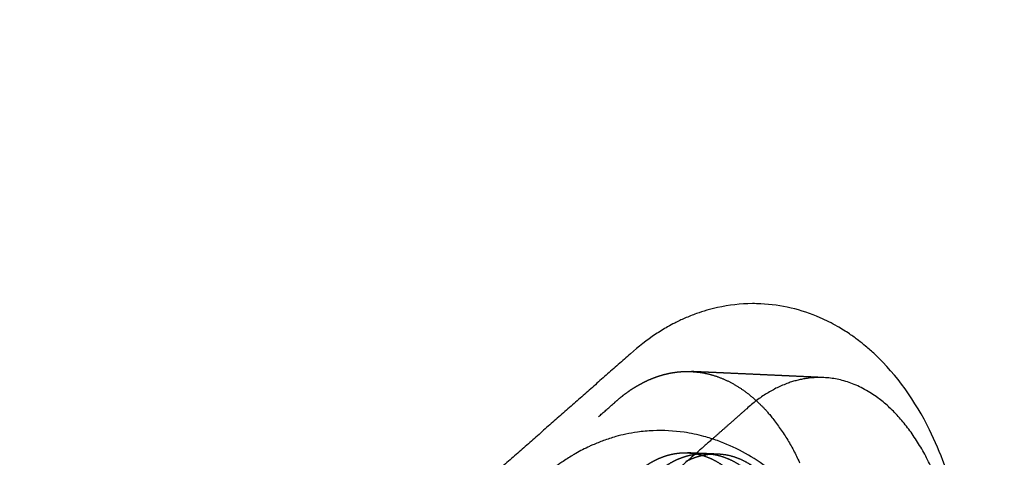
# Model space of a CAD drawing. Units: millimetres. Extents: x -787 to -61, y -671 to 27.
# Drawn here: x -411 to -398, y -387 to -381 of the extents above; entities that cross this region are included whole.
import ezdxf

# ---------------------------------------------------------------- set-up
doc = ezdxf.new("R2010")
doc.units = ezdxf.units.MM
doc.linetypes.add('Ukryte', pattern=[4, 2, -2])
doc.layers.add('Make2D$Ukryte$Krzywe', color=7, linetype='Ukryte', true_color=0x8c8c8c)
doc.layers.add('Make2D$Widoczne$Krzywe', color=7, linetype='Continuous', true_color=0x000000)

msp = doc.modelspace()

# ---------------------------------------------------------------- linework, layer by layer
at = {"layer": 'Make2D$Ukryte$Krzywe', "color": 253, "lineweight": -3, "true_color": 0xadadad}
for points, weights in [([(-403.16, -386.352), (-402.67, -385.908), (-402.127, -385.933)], [1, 0.965183637094, 1]), ([(-402.907, -387.335), (-402.563, -387.006), (-402.177, -387.024)], [1, 0.962019148242, 1]), ([(-401.763, -387.042), (-401.985, -387.032), (-402.201, -387.142)], [1, 0.97781599297, 0.981546632143])]:
    msp.add_rational_spline(points, weights, degree=2, dxfattribs=at)
for points, knots in [([(-402.127, -385.933), (-400.124, -386.024), (-400.279, -389.421), (-400.433, -392.817), (-402.436, -392.726)], [17.99664, 17.99664, 17.99664, 71.404654, 71.404654, 124.812669, 124.812669, 124.812669]), ([(-402.177, -387.024), (-400.817, -387.085), (-400.922, -389.391), (-401.027, -391.697), (-402.386, -391.636)], [-79.683825, -79.683825, -79.683825, -43.423529, -43.423529, -7.163234, -7.163234, -7.163234])]:
    msp.add_rational_spline(points, [1, 0.707106781187, 1, 0.707106781187, 1], degree=2, knots=knots, dxfattribs=at)
for points in [[(-400.352, -386.014), (-401.24, -385.973), (-402.127, -385.933)], [(-406.376, -389.185), (-404.768, -387.768), (-403.16, -386.352)], [(-401.844, -386.837), (-403.222, -388.051), (-404.601, -389.265)], [(-401.763, -387.042), (-401.97, -387.033), (-402.177, -387.024)]]:
    msp.add_open_spline(points, degree=2, dxfattribs=at)
at = {"layer": 'Make2D$Ukryte$Krzywe', "color": 250, "lineweight": -3, "true_color": 0x333333}
msp.add_rational_spline([(-402.655, -387.346), (-402.311, -387.017), (-401.925, -387.035)], [1, 0.962019148242, 1], degree=2, dxfattribs=at)
for points, weights, knots in [([(-401.925, -387.035), (-400.565, -387.097), (-400.67, -389.403), (-400.774, -391.709), (-402.134, -391.647)], [1, 0.707106781187, 1, 0.707106781187, 1], [12.765066, 12.765066, 12.765066, 49.025362, 49.025362, 85.285658, 85.285658, 85.285658]), ([(-401.536, -391.555), (-400.584, -391.07), (-400.508, -389.41), (-400.403, -387.104), (-401.763, -387.042)], [0.900795907331, 0.770375831143, 1, 0.707106781187, 1], [14.995967, 14.995967, 14.995967, 43.423529, 43.423529, 79.683825, 79.683825, 79.683825])]:
    msp.add_rational_spline(points, weights, degree=2, knots=knots, dxfattribs=at)
at = {"layer": 'Make2D$Widoczne$Krzywe', "color": 6, "true_color": 0xff00ff}
msp.add_open_spline([(-687.305, -599.285), (-377.305, -599.285), (-67.305, -599.285), (-67.305, -289.285), (-67.305, 20.715), (-377.305, 20.715), (-687.305, 20.715), (-687.305, -289.285), (-687.305, -599.285)], degree=2, knots=[0, 0, 0, 6853.35643, 6853.35643, 14130.481169, 14130.481169, 20983.837599, 20983.837599, 28260.962337, 28260.962337, 28260.962337], dxfattribs=at)
at = {"layer": 'Make2D$Widoczne$Krzywe', "color": 0, "linetype": 'ByBlock'}
for points, knots in [([(-401.197, -385.024), (-401.234, -385.023), (-401.272, -385.022), (-401.309, -385.022), (-401.467, -385.023), (-401.623, -385.041), (-401.872, -385.096), (-401.967, -385.123), (-402.112, -385.175), (-402.164, -385.196), (-402.261, -385.238), (-402.306, -385.26), (-402.383, -385.299), (-402.414, -385.316), (-402.5, -385.365), (-402.554, -385.398), (-402.725, -385.511), (-402.837, -385.599), (-402.944, -385.695)], [0, 0, 0, 0, 1.386058, 1.386058, 1.386058, 7.189183, 7.189183, 10.797306, 10.797306, 12.85196, 12.85196, 14.694477, 14.694477, 15.998534, 15.998534, 18.301494, 18.301494, 23.424931, 23.424931, 23.424931, 23.424931]), ([(-398.578, -387.687), (-398.665, -387.342), (-398.783, -387.017), (-398.931, -386.717), (-399.124, -386.326), (-399.37, -385.979), (-399.666, -385.701), (-399.706, -385.663), (-399.747, -385.627), (-399.821, -385.566), (-399.853, -385.54), (-399.925, -385.485), (-399.965, -385.456), (-400.058, -385.393), (-400.113, -385.359), (-400.243, -385.285), (-400.32, -385.246), (-400.653, -385.101), (-400.921, -385.037), (-401.197, -385.024)], [14.455978, 14.455978, 14.455978, 14.455978, 25.685345, 25.685345, 25.685345, 40.416478, 40.416478, 40.416478, 42.378373, 42.378373, 43.887913, 43.887913, 45.667424, 45.667424, 48.009902, 48.009902, 51.169314, 51.169314, 61.343668, 61.343668, 61.343668, 61.343668]), ([(-402.641, -386.727), (-402.712, -386.73), (-402.782, -386.736), (-402.851, -386.746), (-402.903, -386.754), (-402.955, -386.763), (-403.052, -386.783), (-403.097, -386.794), (-403.197, -386.822), (-403.252, -386.84), (-403.355, -386.878), (-403.403, -386.897), (-403.465, -386.924), (-403.48, -386.93), (-403.556, -386.966), (-403.617, -386.997), (-403.692, -387.04), (-403.707, -387.049), (-403.771, -387.087), (-403.819, -387.118), (-403.932, -387.197), (-403.997, -387.246), (-404.178, -387.397), (-404.288, -387.506), (-404.392, -387.624)], [0, 0, 0, 0, 2.593892, 2.593892, 2.593892, 4.52976, 4.52976, 6.233541, 6.233541, 8.372679, 8.372679, 10.270699, 10.270699, 10.850441, 10.850441, 13.371177, 13.371177, 14.006182, 14.006182, 16.084937, 16.084937, 19.047756, 19.047756, 24.610933, 24.610933, 24.610933, 24.610933]), ([(-399.499, -390.364), (-399.553, -389.954), (-399.646, -389.556), (-399.893, -388.839), (-400.04, -388.52), (-400.215, -388.23), (-400.331, -388.039), (-400.458, -387.861), (-400.759, -387.512), (-400.937, -387.346), (-401.13, -387.205), (-401.331, -387.06), (-401.547, -386.942), (-401.837, -386.839), (-401.897, -386.82), (-402.046, -386.779), (-402.134, -386.761), (-402.363, -386.728), (-402.502, -386.721), (-402.641, -386.727)], [0.514617, 0.514617, 0.514617, 0.514617, 13.013317, 13.013317, 24.373891, 24.373891, 24.373891, 31.852154, 31.852154, 40.48275, 40.48275, 40.48275, 49.444166, 49.444166, 51.76748, 51.76748, 55.110841, 55.110841, 60.255659, 60.255659, 60.255659, 60.255659])]:
    msp.add_open_spline(points, degree=3, knots=knots, dxfattribs=at)
msp.add_open_spline([(-402.944, -385.695), (-404.253, -386.848), (-405.563, -388.002)], degree=2, dxfattribs=at)
at = {"layer": 'Make2D$Widoczne$Krzywe', "color": 253, "lineweight": -3, "true_color": 0xadadad}
for points, weights in [([(-400.352, -386.014), (-400.895, -385.989), (-401.385, -386.432)], [1, 0.965183637094, 1]), ([(-398.726, -387.687), (-399.242, -386.064), (-400.352, -386.014)], [0.86461958342, 0.813296634408, 1])]:
    msp.add_rational_spline(points, weights, degree=2, dxfattribs=at)
msp.add_open_spline([(-401.385, -386.432), (-401.614, -386.635), (-401.844, -386.837)], degree=2, dxfattribs=at)

doc.saveas('drawing.dxf')
